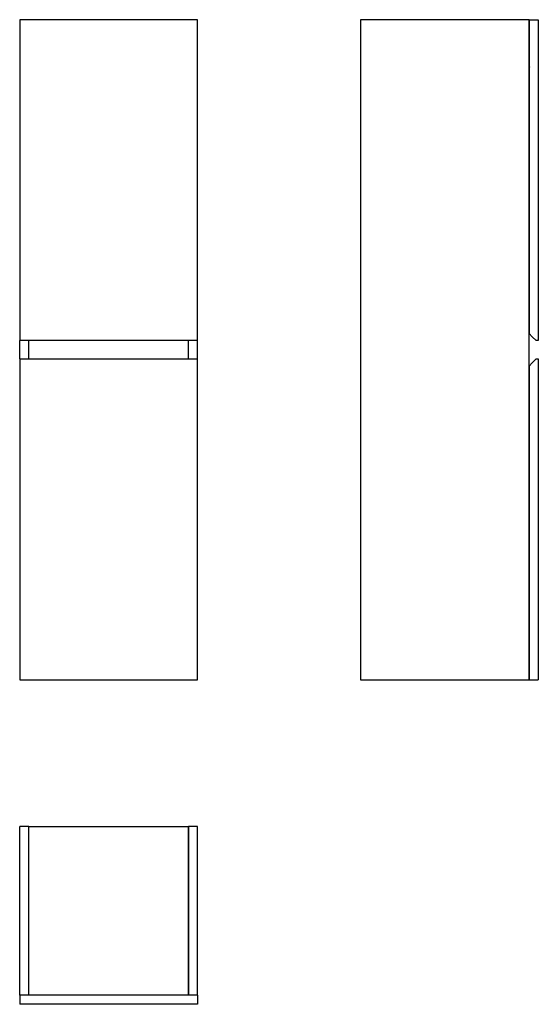
# Model space of a CAD drawing. Units: millimetres. Extents: x 109 to 1130, y 61 to 1999.
import ezdxf

# ---------------------------------------------------------------- set-up
doc = ezdxf.new("R2010")
doc.units = ezdxf.units.MM

msp = doc.modelspace()

# ---------------------------------------------------------------- linework, layer by layer
at = {"color": 7, "linetype": 'Continuous', "lineweight": 25}
for p, q in [((458.6, 1999.3), (108.6, 1999.3)), ((108.6, 1999.3), (108.6, 1367.3)), ((458.6, 1367.3), (458.6, 1999.3)), ((458.6, 1999.3), (458.6, 1999.3)), ((458.6, 699.3), (458.6, 1999.3)), ((779.4, 1999.3), (779.4, 699.3)), ((1111.4, 1999.3), (779.4, 1999.3)), ((1111.4, 699.3), (1111.4, 1999.3)), ((1111.6, 1999.3), (1111.6, 1381.3)), ((1111.6, 1999.3), (1129.6, 1999.3)), ((1129.6, 1999.3), (1129.6, 1367.3)), ((1111.4, 1931.1), (1111.6, 1931.1)), ((1111.6, 1900.2), (1111.2, 1900.2)), ((1111.6, 1904.8), (1111.4, 1904.8)), ((1111.6, 1893.3), (1111.4, 1893.3)), ((1111.6, 1867.1), (1111.4, 1867.1)), ((1111.4, 1501.1), (1111.6, 1501.1)), ((1111.6, 1474.8), (1111.4, 1474.8)), ((1111.6, 1470.2), (1111.2, 1470.2)), ((1111.6, 1463.3), (1111.4, 1463.3)), ((1111.6, 1437.1), (1111.4, 1437.1)), ((458.6, 1367.3), (108.6, 1367.3)), ((108.6, 1331.3), (108.6, 1367.3)), ((126.6, 1331.3), (126.6, 1367.3)), ((440.6, 1331.3), (440.6, 1367.3)), ((1129.6, 1367.3), (1125.6, 1367.3)), ((108.6, 1331.3), (108.6, 699.3)), ((108.6, 1331.3), (458.6, 1331.3)), ((458.6, 699.3), (458.6, 1331.3)), ((1125.6, 1331.3), (1129.6, 1331.3)), ((1129.6, 1331.3), (1129.6, 699.3)), ((1111.6, 1317.3), (1111.6, 699.3)), ((1111.4, 1261.5), (1111.6, 1261.5)), ((1111.6, 1230.6), (1111.2, 1230.6)), ((1111.6, 1235.2), (1111.4, 1235.2)), ((1111.6, 1223.7), (1111.4, 1223.7)), ((1111.6, 1197.5), (1111.4, 1197.5)), ((1111.4, 831.5), (1111.6, 831.5)), ((1111.6, 800.6), (1111.2, 800.6)), ((1111.6, 805.2), (1111.4, 805.2)), ((1111.6, 793.7), (1111.4, 793.7)), ((1111.6, 767.5), (1111.4, 767.5)), ((108.6, 699.3), (458.6, 699.3)), ((458.6, 699.3), (458.6, 699.3)), ((779.4, 699.3), (1111.4, 699.3)), ((1111.6, 699.3), (1129.6, 699.3)), ((108.6, 78.8), (108.6, 410.8)), ((126.6, 410.8), (108.6, 410.8)), ((126.6, 78.8), (126.6, 410.8)), ((126.6, 410.8), (440.6, 410.8)), ((126.6, 78.8), (126.6, 410.8)), ((458.6, 410.8), (440.6, 410.8)), ((440.6, 78.8), (440.6, 410.8)), ((440.6, 410.8), (440.6, 78.8)), ((458.6, 78.8), (458.6, 410.8)), ((126.6, 78.8), (108.6, 78.8)), ((108.6, 78.6), (108.6, 60.6)), ((458.6, 78.6), (108.6, 78.6)), ((112, 78.6), (112, 78.8)), ((440.6, 78.8), (126.6, 78.8)), ((128, 78.6), (128, 78.8)), ((150, 78.8), (150, 78.6)), ((458.6, 78.8), (440.6, 78.8)), ((458.6, 78.6), (458.6, 60.6)), ((458.6, 60.6), (108.6, 60.6))]:
    msp.add_line(p, q, dxfattribs=at)
at = {"color": 1, "linetype": 'Continuous', "lineweight": 25}
for p, q in [((1111.6, 1929.1), (1111.4, 1929.1)), ((1111.6, 1917.1), (1111.4, 1917.1)), ((1111.4, 1916.1), (1111.6, 1916.1)), ((1111.6, 1882.1), (1111.4, 1882.1)), ((1111.4, 1881.1), (1111.6, 1881.1)), ((1111.6, 1869.1), (1111.4, 1869.1)), ((1111.6, 1499.1), (1111.4, 1499.1)), ((1111.6, 1487.1), (1111.4, 1487.1)), ((1111.4, 1486.1), (1111.6, 1486.1)), ((1111.6, 1452.1), (1111.4, 1452.1)), ((1111.4, 1451.1), (1111.6, 1451.1)), ((1111.6, 1439.1), (1111.4, 1439.1)), ((1111.6, 1259.5), (1111.4, 1259.5)), ((1111.6, 1247.4), (1111.4, 1247.4)), ((1111.4, 1246.4), (1111.6, 1246.4)), ((1111.6, 1212.5), (1111.4, 1212.5)), ((1111.4, 1211.5), (1111.6, 1211.5)), ((1111.6, 1199.5), (1111.4, 1199.5)), ((1111.6, 829.5), (1111.4, 829.5)), ((1111.6, 817.4), (1111.4, 817.4)), ((1111.4, 816.4), (1111.6, 816.4)), ((1111.6, 782.5), (1111.4, 782.5)), ((1111.4, 781.5), (1111.6, 781.5)), ((1111.6, 769.5), (1111.4, 769.5)), ((127, 78.8), (127, 78.6)), ((130, 78.8), (130, 78.6)), ((148, 78.6), (148, 78.8))]:
    msp.add_line(p, q, dxfattribs=at)
at = {"color": 7, "linetype": 'Continuous', "lineweight": 25, "flags": 128}
for points in [[(1125.6, 1367.3), (1117.8, 1375.1), (1111.6, 1381.3)], [(1125.6, 1331.3), (1117.8, 1323.4), (1111.6, 1317.3)]]:
    msp.add_lwpolyline(points, dxfattribs=at)
at = {"color": 1, "linetype": 'Continuous', "lineweight": 25}
for points, knots in [([(1111.6, 1908.5), (1111.6, 1908.4), (1111.7, 1908.3), (1111.8, 1908.2), (1111.8, 1908.2)], [0, 0, 0, 0, 0.740671, 1, 1, 1, 1]), ([(1112.1, 1906.2), (1112.1, 1906.1), (1112, 1906), (1111.8, 1905.8), (1111.7, 1905.7), (1111.7, 1905.6), (1111.7, 1905.6), (1111.7, 1905.5), (1111.7, 1905.5)], [0, 0, 0, 0, 0.3527894, 0.6781368, 0.841238, 0.9220365, 0.9617059, 1, 1, 1, 1]), ([(1111.6, 1478.5), (1111.6, 1478.4), (1111.7, 1478.3), (1111.8, 1478.2), (1111.8, 1478.2)], [0, 0, 0, 0, 0.740691, 1, 1, 1, 1]), ([(1112.1, 1476.2), (1112.1, 1476.1), (1112, 1476), (1111.8, 1475.8), (1111.7, 1475.7), (1111.7, 1475.6), (1111.7, 1475.6), (1111.7, 1475.5), (1111.7, 1475.5)], [0, 0, 0, 0, 0.352745, 0.678137, 0.841188, 0.922037, 0.961706, 1, 1, 1, 1]), ([(1111.8, 1460), (1111.8, 1460), (1111.7, 1459.9), (1111.6, 1459.7), (1111.6, 1459.7)], [0, 0, 0, 0, 0.259309, 1, 1, 1, 1])]:
    msp.add_open_spline(points, degree=3, knots=knots, dxfattribs=at)
at = {"color": 7, "linetype": 'Continuous', "lineweight": 25}
for points, knots in [([(1111.4, 1899.8), (1111.4, 1899.8), (1111.4, 1899.7), (1111.5, 1899.6), (1111.5, 1899.6)], [0, 0, 0, 0, 0.92943, 1, 1, 1, 1]), ([(1111.4, 1469.8), (1111.4, 1469.8), (1111.4, 1469.7), (1111.5, 1469.6), (1111.5, 1469.6)], [0, 0, 0, 0, 0.92943, 1, 1, 1, 1]), ([(1111.4, 1230.2), (1111.4, 1230.1), (1111.4, 1230), (1111.5, 1229.9), (1111.5, 1229.9)], [0, 0, 0, 0, 0.929539, 1, 1, 1, 1]), ([(1111.4, 800.2), (1111.4, 800.1), (1111.4, 800), (1111.5, 799.9), (1111.5, 799.9)], [0, 0, 0, 0, 0.929458, 1, 1, 1, 1])]:
    msp.add_open_spline(points, degree=3, knots=knots, dxfattribs=at)

doc.saveas('drawing.dxf')
